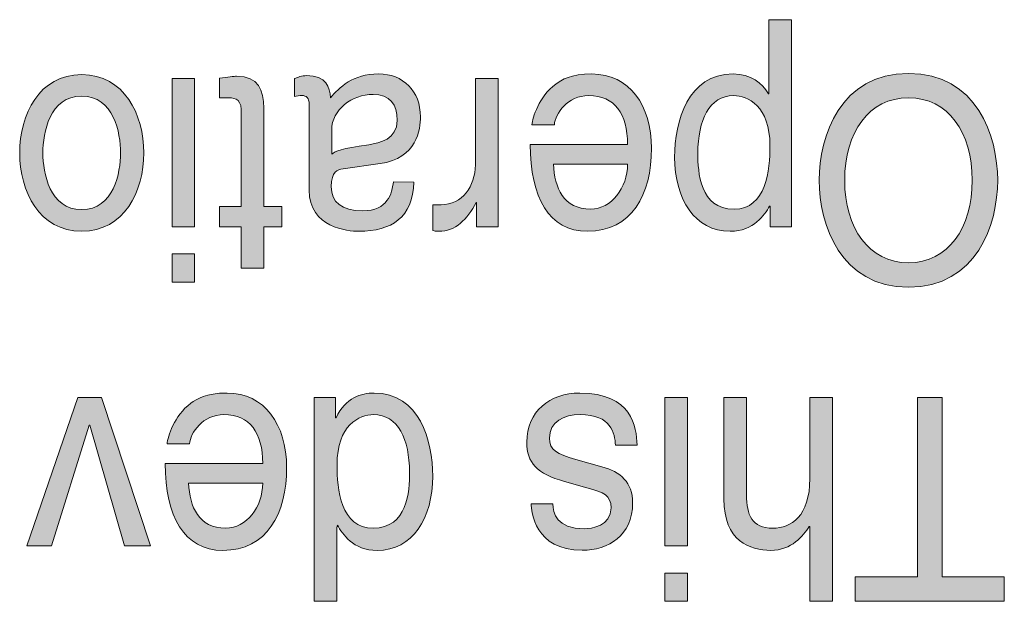
# Model space of a CAD drawing. Extents: x 205 to 831, y -1110 to -480.
# Drawn here: x 369 to 378, y -544 to -539 of the extents above; entities that cross this region are included whole.
import ezdxf

# ---------------------------------------------------------------- set-up
doc = ezdxf.new("R2010")
doc.units = 0
doc.header["$LTSCALE"] = 0.5
doc.layers.add('Titol', color=7, linetype='CONTINUOUS', lineweight=18)

msp = doc.modelspace()

# ---------------------------------------------------------------- hatches: boundary and pattern name
at = {"layer": 'Titol'}
h = msp.add_hatch(color=256, dxfattribs=at)
edge = h.paths.add_edge_path()
edge.add_spline(control_points=[(376.2209, -539.932), (376.2209, -540.1539), (376.1878, -540.5122), (375.8929, -540.5122), (375.578, -540.5122), (375.5615, -540.1753), (375.5615, -540.0002), (375.5615, -539.6998), (375.6662, -539.4732), (375.8888, -539.4732), (376.0183, -539.4732), (376.2209, -539.5689), (376.2209, -539.932), (376.2209, -539.932), (376.2209, -539.932), (376.2209, -539.932)], knot_values=[0, 0, 0, 0, 1, 1, 1, 2, 2, 2, 3, 3, 3, 4, 4, 4, 5, 5, 5, 5], degree=3, periodic=0)
edge = h.paths.add_edge_path()
edge.add_spline(control_points=[(376.4179, -538.7786), (376.4179, -538.7786), (376.2112, -538.7786), (376.2112, -538.7786), (376.2112, -538.7786), (376.2112, -539.4573), (376.2112, -539.4573), (376.2112, -539.4573), (376.2064, -539.4573), (376.2064, -539.4573), (376.2064, -539.4573), (376.2064, -539.4573), (376.2064, -539.4573), (376.1533, -539.3608), (376.0466, -539.2754), (375.8839, -539.2754), (375.4705, -539.2754), (375.3493, -539.7101), (375.3493, -540.0367), (375.3493, -540.4205), (375.5332, -540.7148), (375.8564, -540.7148), (376.0769, -540.7148), (376.1692, -540.5632), (376.2181, -540.486), (376.2181, -540.486), (376.2181, -540.486), (376.2181, -540.486), (376.2181, -540.486), (376.223, -540.486), (376.223, -540.486), (376.223, -540.486), (376.223, -540.6741), (376.223, -540.6741), (376.223, -540.6741), (376.4179, -540.6741), (376.4179, -540.6741), (376.4179, -540.6741), (376.4179, -538.7786), (376.4179, -538.7786)], knot_values=[0, 0, 0, 0, 1, 1, 1, 2, 2, 2, 3, 3, 3, 4, 4, 4, 5, 5, 5, 6, 6, 6, 7, 7, 7, 8, 8, 8, 9, 9, 9, 10, 10, 10, 11, 11, 11, 12, 12, 12, 13, 13, 13, 13], degree=3, periodic=1)
h = msp.add_hatch(color=256, dxfattribs=at)
edge = h.paths.add_edge_path()
edge.add_spline(control_points=[(370.2802, -539.9975), (370.2802, -540.1794), (370.2188, -540.517), (369.9246, -540.517), (369.6304, -540.517), (369.5698, -540.1794), (369.5698, -539.9975), (369.5698, -539.8156), (369.6304, -539.4779), (369.9246, -539.4779), (370.2188, -539.4779), (370.2802, -539.8156), (370.2802, -539.9975), (370.2802, -539.9975), (370.2802, -539.9975), (370.2802, -539.9975)], knot_values=[0, 0, 0, 0, 1, 1, 1, 2, 2, 2, 3, 3, 3, 4, 4, 4, 5, 5, 5, 5], degree=3, periodic=0)
edge = h.paths.add_edge_path()
edge.add_spline(control_points=[(370.4924, -539.9975), (370.4924, -539.6468), (370.3146, -539.2809), (369.9246, -539.2809), (369.5346, -539.2809), (369.3575, -539.6468), (369.3575, -539.9975), (369.3575, -540.3482), (369.5346, -540.7148), (369.9246, -540.7148), (370.3146, -540.7148), (370.4924, -540.3482), (370.4924, -539.9975), (370.4924, -539.9975), (370.4924, -539.9975), (370.4924, -539.9975)], knot_values=[0, 0, 0, 0, 1, 1, 1, 2, 2, 2, 3, 3, 3, 4, 4, 4, 5, 5, 5, 5], degree=3, periodic=0)
h = msp.add_hatch(color=256, dxfattribs=at)
edge = h.paths.add_edge_path()
edge.add_spline(control_points=[(372.2122, -539.7873), (372.2122, -539.6013), (372.3989, -539.4628), (372.5898, -539.4628), (372.7434, -539.4628), (372.8116, -539.5517), (372.8116, -539.7005), (372.8116, -539.8734), (372.6504, -539.9072), (372.5505, -539.923), (372.2962, -539.9596), (372.2452, -539.9803), (372.2122, -540.0092), (372.2122, -540.0092), (372.2122, -540.0092), (372.2122, -540.0092), (372.2122, -540.0092), (372.2122, -539.7873), (372.2122, -539.7873)], knot_values=[0, 0, 0, 0, 1, 1, 1, 2, 2, 2, 3, 3, 3, 4, 4, 4, 5, 5, 5, 6, 6, 6, 6], degree=3, periodic=0)
edge = h.paths.add_edge_path()
edge.add_spline(control_points=[(372.7758, -540.2634), (372.7613, -540.3675), (372.7289, -540.5273), (372.4954, -540.5273), (372.3011, -540.5273), (372.208, -540.4488), (372.208, -540.3048), (372.208, -540.169), (372.2666, -540.1484), (372.3155, -540.1429), (372.3155, -540.1429), (372.3155, -540.1429), (372.3155, -540.1429), (372.3155, -540.1429), (372.6538, -540.0953), (372.6538, -540.0953), (372.6538, -540.0953), (372.6538, -540.0953), (372.6538, -540.0953), (372.9935, -540.0485), (373.0238, -539.7818), (373.0238, -539.6668), (373.0238, -539.4318), (372.8646, -539.2747), (372.6414, -539.2747), (372.4037, -539.2747), (372.2804, -539.3987), (372.2004, -539.4938), (372.1936, -539.3946), (372.1653, -539.2906), (371.982, -539.2906), (371.9352, -539.2906), (371.9048, -539.3064), (371.8704, -539.3167), (371.8704, -539.3167), (371.8704, -539.3167), (371.8704, -539.3167), (371.8704, -539.3167), (371.8704, -539.4828), (371.8704, -539.4828), (371.8704, -539.4828), (371.8704, -539.4828), (371.8704, -539.4828), (371.8931, -539.4773), (371.9193, -539.4724), (371.9379, -539.4724), (371.98, -539.4724), (372.0055, -539.4959), (372.0055, -539.5531), (372.0055, -539.5531), (372.0055, -539.5531), (372.0055, -539.5531), (372.0055, -539.5531), (372.0055, -540.3372), (372.0055, -540.3372), (372.0055, -540.3372), (372.0055, -540.3372), (372.0055, -540.3372), (372.0055, -540.6837), (372.3617, -540.7148), (372.4602, -540.7148), (372.7613, -540.7148), (372.9543, -540.5887), (372.9632, -540.2641), (372.9632, -540.2641), (372.9632, -540.2641), (372.9632, -540.2641), (372.9632, -540.2641), (372.7758, -540.2634), (372.7758, -540.2634)], knot_values=[0, 0, 0, 0, 1, 1, 1, 2, 2, 2, 3, 3, 3, 4, 4, 4, 5, 5, 5, 6, 6, 6, 7, 7, 7, 8, 8, 8, 9, 9, 9, 10, 10, 10, 11, 11, 11, 12, 12, 12, 13, 13, 13, 14, 14, 14, 15, 15, 15, 16, 16, 16, 17, 17, 17, 18, 18, 18, 19, 19, 19, 20, 20, 20, 21, 21, 21, 22, 22, 22, 23, 23, 23, 23], degree=3, periodic=0)
h = msp.add_hatch(color=256, dxfattribs=at)
edge = h.paths.add_edge_path()
edge.add_spline(control_points=[(374.9186, -540.1015), (374.9186, -540.3144), (374.7698, -540.5122), (374.5803, -540.5122), (374.3309, -540.5122), (374.2517, -540.3144), (374.24, -540.1015), (374.24, -540.1015), (374.24, -540.1015), (374.24, -540.1015), (374.24, -540.1015), (374.9186, -540.1015), (374.9186, -540.1015)], knot_values=[0, 0, 0, 0, 1, 1, 1, 2, 2, 2, 3, 3, 3, 4, 4, 4, 4], degree=3, periodic=0)
edge = h.paths.add_edge_path()
edge.add_spline(control_points=[(374.2489, -539.7405), (374.2558, -539.6385), (374.3702, -539.4732), (374.5638, -539.4732), (374.8001, -539.4732), (374.9186, -539.6364), (374.9186, -539.9196), (374.9186, -539.9196), (374.9186, -539.9196), (374.9186, -539.9196), (374.9186, -539.9196), (374.0271, -539.9196), (374.0271, -539.9196), (374.0271, -539.9196), (374.0271, -539.9196), (374.0271, -539.9196), (374.0271, -540.404), (374.2, -540.7148), (374.5521, -540.7148), (374.9558, -540.7148), (375.1371, -540.3806), (375.1371, -539.9554), (375.1371, -539.5634), (374.9352, -539.2754), (374.592, -539.2754), (374.3963, -539.2754), (374.3171, -539.3271), (374.2613, -539.3691), (374.1063, -539.4835), (374.0498, -539.6757), (374.0429, -539.7405), (374.0429, -539.7405), (374.0429, -539.7405), (374.0429, -539.7405), (374.0429, -539.7405), (374.2489, -539.7405), (374.2489, -539.7405)], knot_values=[0, 0, 0, 0, 1, 1, 1, 2, 2, 2, 3, 3, 3, 4, 4, 4, 5, 5, 5, 6, 6, 6, 7, 7, 7, 8, 8, 8, 9, 9, 9, 10, 10, 10, 11, 11, 11, 12, 12, 12, 12], degree=3, periodic=0)
h = msp.add_hatch(color=256, dxfattribs=at)
edge = h.paths.add_edge_path()
edge.add_spline(control_points=[(376.9051, -540.2483), (376.9051, -539.8114), (377.1249, -539.4931), (377.4887, -539.4931), (377.8525, -539.4931), (378.0716, -539.8114), (378.0716, -540.2483), (378.0716, -540.6851), (377.8525, -541.0034), (377.4887, -541.0034), (377.1249, -541.0034), (376.9051, -540.6851), (376.9051, -540.2483), (376.9051, -540.2483), (376.9051, -540.2483), (376.9051, -540.2483)], knot_values=[0, 0, 0, 0, 1, 1, 1, 2, 2, 2, 3, 3, 3, 4, 4, 4, 5, 5, 5, 5], degree=3, periodic=0)
edge = h.paths.add_edge_path()
edge.add_spline(control_points=[(376.6722, -540.2483), (376.6722, -540.6493), (376.863, -541.2267), (377.4887, -541.2267), (378.1136, -541.2267), (378.3045, -540.6493), (378.3045, -540.2483), (378.3045, -539.8473), (378.1136, -539.2699), (377.4887, -539.2699), (376.863, -539.2699), (376.6722, -539.8473), (376.6722, -540.2483), (376.6722, -540.2483), (376.6722, -540.2483), (376.6722, -540.2483)], knot_values=[0, 0, 0, 0, 1, 1, 1, 2, 2, 2, 3, 3, 3, 4, 4, 4, 5, 5, 5, 5], degree=3, periodic=0)
h = msp.add_hatch(color=256, dxfattribs=at)
h.paths.add_polyline_path([(370.7514, -540.9228), (370.7514, -541.1812), (370.9582, -541.1812), (370.9582, -540.9228)])
h.paths.add_polyline_path([(370.7514, -540.6741), (370.9582, -540.6741), (370.9582, -539.316), (370.7514, -539.316)])
h = msp.add_hatch(color=256, dxfattribs=at)
edge = h.paths.add_edge_path()
edge.add_spline(control_points=[(371.3833, -540.4867), (371.3833, -540.4867), (371.3833, -539.5999), (371.3833, -539.5999), (371.3833, -539.5999), (371.3833, -539.5999), (371.3833, -539.5999), (371.3833, -539.4931), (371.3013, -539.4931), (371.2593, -539.4931), (371.2593, -539.4931), (371.2593, -539.4931), (371.2593, -539.4931), (371.2593, -539.4931), (371.1869, -539.4931), (371.1869, -539.4931), (371.1869, -539.4931), (371.1869, -539.314), (371.1869, -539.314), (371.1869, -539.314), (371.1869, -539.314), (371.1869, -539.314), (371.2613, -539.3057), (371.3199, -539.2961), (371.3412, -539.2961), (371.5452, -539.2961), (371.59, -539.4228), (371.59, -539.5868), (371.59, -539.5868), (371.59, -539.5868), (371.59, -539.5868), (371.59, -539.5868), (371.59, -540.4867), (371.59, -540.4867), (371.59, -540.4867), (371.756, -540.4867), (371.756, -540.4867), (371.756, -540.4867), (371.756, -540.6741), (371.756, -540.6741), (371.756, -540.6741), (371.59, -540.6741), (371.59, -540.6741), (371.59, -540.6741), (371.59, -541.0531), (371.59, -541.0531), (371.59, -541.0531), (371.3833, -541.0531), (371.3833, -541.0531), (371.3833, -541.0531), (371.3833, -540.6741), (371.3833, -540.6741), (371.3833, -540.6741), (371.1869, -540.6741), (371.1869, -540.6741), (371.1869, -540.6741), (371.1869, -540.4867), (371.1869, -540.4867), (371.1869, -540.4867), (371.3833, -540.4867), (371.3833, -540.4867)], knot_values=[0, 0, 0, 0, 1, 1, 1, 2, 2, 2, 3, 3, 3, 4, 4, 4, 5, 5, 5, 6, 6, 6, 7, 7, 7, 8, 8, 8, 9, 9, 9, 10, 10, 10, 11, 11, 11, 12, 12, 12, 13, 13, 13, 14, 14, 14, 15, 15, 15, 16, 16, 16, 17, 17, 17, 18, 18, 18, 19, 19, 19, 20, 20, 20, 20], degree=3, periodic=1)
h = msp.add_hatch(color=256, dxfattribs=at)
edge = h.paths.add_edge_path()
edge.add_spline(control_points=[(373.5261, -539.316), (373.5261, -539.316), (373.7335, -539.316), (373.7335, -539.316), (373.7335, -539.316), (373.7335, -540.6741), (373.7335, -540.6741), (373.7335, -540.6741), (373.5378, -540.6741), (373.5378, -540.6741), (373.5378, -540.6741), (373.5378, -540.4502), (373.5378, -540.4502), (373.5378, -540.4502), (373.5337, -540.4502), (373.5337, -540.4502), (373.5337, -540.4502), (373.5337, -540.4502), (373.5337, -540.4502), (373.4517, -540.6086), (373.3442, -540.7148), (373.1906, -540.7148), (373.1644, -540.7148), (373.1527, -540.712), (373.1361, -540.7072), (373.1361, -540.7072), (373.1361, -540.7072), (373.1361, -540.7072), (373.1361, -540.7072), (373.1361, -540.4715), (373.1361, -540.4715), (373.1361, -540.4715), (373.2133, -540.4715), (373.2133, -540.4715), (373.2133, -540.4715), (373.2133, -540.4715), (373.2133, -540.4715), (373.4048, -540.4715), (373.5261, -540.3048), (373.5261, -540.107), (373.5261, -540.107), (373.5261, -540.107), (373.5261, -540.107), (373.5261, -540.107), (373.5261, -539.316), (373.5261, -539.316)], knot_values=[0, 0, 0, 0, 1, 1, 1, 2, 2, 2, 3, 3, 3, 4, 4, 4, 5, 5, 5, 6, 6, 6, 7, 7, 7, 8, 8, 8, 9, 9, 9, 10, 10, 10, 11, 11, 11, 12, 12, 12, 13, 13, 13, 14, 14, 14, 15, 15, 15, 15], degree=3, periodic=1)
for points in [[(369.6476, -543.5938), (369.423, -543.5938), (369.8881, -542.2361), (370.1072, -542.2361), (370.553, -543.5938), (370.3153, -543.5938), (369.9977, -542.4883), (369.9928, -542.4883)], [(378.3651, -544.1011), (377.0022, -544.1011), (377.0022, -543.8777), (377.57, -543.8777), (377.57, -542.2354), (377.7974, -542.2354), (377.7974, -543.8777), (378.3651, -543.8777)]]:
    msp.add_hatch(color=256, dxfattribs=at).paths.add_polyline_path(points)
h = msp.add_hatch(color=256, dxfattribs=at)
edge = h.paths.add_edge_path()
edge.add_spline(control_points=[(371.581, -543.0211), (371.581, -543.2347), (371.4322, -543.4319), (371.2434, -543.4319), (370.9933, -543.4319), (370.9134, -543.2347), (370.9017, -543.0211), (370.9017, -543.0211), (370.9017, -543.0211), (370.9017, -543.0211), (370.9017, -543.0211), (371.581, -543.0211), (371.581, -543.0211)], knot_values=[0, 0, 0, 0, 1, 1, 1, 2, 2, 2, 3, 3, 3, 4, 4, 4, 4], degree=3, periodic=0)
edge = h.paths.add_edge_path()
edge.add_spline(control_points=[(370.9113, -542.6599), (370.9182, -542.5586), (371.0326, -542.3925), (371.2262, -542.3925), (371.4625, -542.3925), (371.581, -542.5558), (371.581, -542.839), (371.581, -542.839), (371.581, -542.839), (371.581, -542.839), (371.581, -542.839), (370.6894, -542.839), (370.6894, -542.839), (370.6894, -542.839), (370.6894, -542.839), (370.6894, -542.839), (370.6894, -543.3242), (370.8624, -543.6352), (371.2152, -543.6352), (371.6189, -543.6352), (371.7994, -543.3001), (371.7994, -542.8755), (371.7994, -542.4835), (371.5976, -542.1955), (371.2544, -542.1955), (371.0587, -542.1955), (370.9795, -542.2471), (370.923, -542.2885), (370.7687, -542.4028), (370.7122, -542.5951), (370.7053, -542.6599), (370.7053, -542.6599), (370.7053, -542.6599), (370.7053, -542.6599), (370.7053, -542.6599), (370.9113, -542.6599), (370.9113, -542.6599)], knot_values=[0, 0, 0, 0, 1, 1, 1, 2, 2, 2, 3, 3, 3, 4, 4, 4, 5, 5, 5, 6, 6, 6, 7, 7, 7, 8, 8, 8, 9, 9, 9, 10, 10, 10, 11, 11, 11, 12, 12, 12, 12], degree=3, periodic=0)
h = msp.add_hatch(color=256, dxfattribs=at)
edge = h.paths.add_edge_path()
edge.add_spline(control_points=[(372.9239, -542.9196), (372.9239, -543.0948), (372.9074, -543.4319), (372.5904, -543.4319), (372.2942, -543.4319), (372.2611, -543.0741), (372.2611, -542.8521), (372.2611, -542.489), (372.4643, -542.3925), (372.5946, -542.3925), (372.8185, -542.3925), (372.9239, -542.6199), (372.9239, -542.9196), (372.9239, -542.9196), (372.9239, -542.9196), (372.9239, -542.9196)], knot_values=[0, 0, 0, 0, 1, 1, 1, 2, 2, 2, 3, 3, 3, 4, 4, 4, 5, 5, 5, 5], degree=3, periodic=0)
edge = h.paths.add_edge_path()
edge.add_spline(control_points=[(372.0523, -544.1011), (372.0523, -544.1011), (372.259, -544.1011), (372.259, -544.1011), (372.259, -544.1011), (372.259, -543.4242), (372.259, -543.4242), (372.259, -543.4242), (372.2638, -543.4055), (372.2638, -543.4055), (372.2638, -543.4055), (372.2638, -543.4055), (372.2638, -543.4055), (372.3128, -543.4836), (372.4058, -543.6352), (372.6277, -543.6352), (372.9515, -543.6352), (373.1361, -543.3408), (373.1361, -542.9563), (373.1361, -542.6302), (373.0149, -542.1955), (372.5994, -542.1955), (372.4809, -542.1955), (372.341, -542.2368), (372.2521, -542.4207), (372.2521, -542.4207), (372.2521, -542.4207), (372.2521, -542.4207), (372.2521, -542.4207), (372.2473, -542.4207), (372.2473, -542.4207), (372.2473, -542.4207), (372.2473, -542.2354), (372.2473, -542.2354), (372.2473, -542.2354), (372.0523, -542.2354), (372.0523, -542.2354), (372.0523, -542.2354), (372.0523, -544.1011), (372.0523, -544.1011)], knot_values=[0, 0, 0, 0, 1, 1, 1, 2, 2, 2, 3, 3, 3, 4, 4, 4, 5, 5, 5, 6, 6, 6, 7, 7, 7, 8, 8, 8, 9, 9, 9, 10, 10, 10, 11, 11, 11, 12, 12, 12, 13, 13, 13, 13], degree=3, periodic=1)
h = msp.add_hatch(color=256, dxfattribs=at)
edge = h.paths.add_edge_path()
edge.add_spline(control_points=[(374.2351, -543.2078), (374.2372, -543.2939), (374.2655, -543.4374), (374.5245, -543.4374), (374.5879, -543.4374), (374.767, -543.4138), (374.767, -543.2443), (374.767, -543.1327), (374.7043, -543.1065), (374.5459, -543.0617), (374.5459, -543.0617), (374.5459, -543.0617), (374.5459, -543.0617), (374.5459, -543.0617), (374.3419, -543.0045), (374.3419, -543.0045), (374.3419, -543.0045), (374.3419, -543.0045), (374.3419, -543.0045), (374.087, -542.9343), (373.9967, -542.83), (373.9967, -542.6454), (373.9967, -542.3643), (374.2062, -542.1955), (374.4811, -542.1955), (374.9634, -542.1955), (374.9986, -542.5069), (375.0054, -542.6709), (375.0054, -542.6709), (375.0054, -542.6709), (375.0054, -542.6709), (375.0054, -542.6709), (374.8077, -542.6709), (374.8077, -542.6709), (374.8077, -542.6709), (374.8077, -542.6709), (374.8077, -542.6709), (374.8008, -542.5641), (374.7726, -542.3925), (374.4839, -542.3925), (374.3371, -542.3925), (374.2041, -542.4573), (374.2041, -542.6082), (374.2041, -542.7177), (374.2716, -542.7542), (374.4453, -542.8039), (374.4453, -542.8039), (374.4453, -542.8039), (374.4453, -542.8039), (374.4453, -542.8039), (374.683, -542.8693), (374.683, -542.8693), (374.683, -542.8693), (374.683, -542.8693), (374.683, -542.8693), (374.8532, -542.9162), (374.9648, -543.0128), (374.9648, -543.2002), (374.9648, -543.4994), (374.7436, -543.6345), (374.5032, -543.6345), (374.0677, -543.6345), (374.0374, -543.276), (374.0374, -543.2078), (374.0374, -543.2078), (374.0374, -543.2078), (374.0374, -543.2078), (374.0374, -543.2078), (374.2351, -543.2078), (374.2351, -543.2078)], knot_values=[0, 0, 0, 0, 1, 1, 1, 2, 2, 2, 3, 3, 3, 4, 4, 4, 5, 5, 5, 6, 6, 6, 7, 7, 7, 8, 8, 8, 9, 9, 9, 10, 10, 10, 11, 11, 11, 12, 12, 12, 13, 13, 13, 14, 14, 14, 15, 15, 15, 16, 16, 16, 17, 17, 17, 18, 18, 18, 19, 19, 19, 20, 20, 20, 21, 21, 21, 22, 22, 22, 23, 23, 23, 23], degree=3, periodic=0)
h = msp.add_hatch(color=256, dxfattribs=at)
h.paths.add_polyline_path([(375.259, -543.8425), (375.259, -544.1011), (375.4657, -544.1011), (375.4657, -543.8425)])
h.paths.add_polyline_path([(375.259, -543.5938), (375.4657, -543.5938), (375.4657, -542.2354), (375.259, -542.2354)])
h = msp.add_hatch(color=256, dxfattribs=at)
edge = h.paths.add_edge_path()
edge.add_spline(control_points=[(375.7999, -542.2354), (375.7999, -542.2354), (376.0073, -542.2354), (376.0073, -542.2354), (376.0073, -542.2354), (376.0073, -543.1265), (376.0073, -543.1265), (376.0073, -543.1265), (376.0073, -543.1265), (376.0073, -543.1265), (376.0073, -543.3118), (376.0534, -543.4319), (376.2478, -543.4319), (376.4145, -543.4319), (376.5861, -543.3222), (376.5861, -542.9784), (376.5861, -542.9784), (376.5861, -542.9784), (376.5861, -542.9784), (376.5861, -542.9784), (376.5861, -542.2354), (376.5861, -542.2354), (376.5861, -542.2354), (376.7928, -542.2354), (376.7928, -542.2354), (376.7928, -542.2354), (376.7928, -544.1011), (376.7928, -544.1011), (376.7928, -544.1011), (376.5861, -544.1011), (376.5861, -544.1011), (376.5861, -544.1011), (376.5861, -543.4159), (376.5861, -543.4159), (376.5861, -543.4159), (376.5812, -543.4159), (376.5812, -543.4159), (376.5812, -543.4159), (376.5812, -543.4159), (376.5812, -543.4159), (376.5233, -543.5015), (376.4214, -543.6352), (376.2271, -543.6352), (376.0396, -543.6352), (375.7999, -543.5497), (375.7999, -543.1637), (375.7999, -543.1637), (375.7999, -543.1637), (375.7999, -543.1637), (375.7999, -543.1637), (375.7999, -542.2354), (375.7999, -542.2354)], knot_values=[0, 0, 0, 0, 1, 1, 1, 2, 2, 2, 3, 3, 3, 4, 4, 4, 5, 5, 5, 6, 6, 6, 7, 7, 7, 8, 8, 8, 9, 9, 9, 10, 10, 10, 11, 11, 11, 12, 12, 12, 13, 13, 13, 14, 14, 14, 15, 15, 15, 16, 16, 16, 17, 17, 17, 17], degree=3, periodic=1)

# ---------------------------------------------------------------- linework, layer by layer
at = {"layer": 'Titol', "lineweight": 9}
for p, q in [((370.9582, -539.316), (370.7514, -539.316)), ((370.7514, -539.316), (370.7514, -540.6741)), ((370.9582, -540.6741), (370.9582, -539.316)), ((370.7514, -540.6741), (370.9582, -540.6741)), ((370.7514, -540.9228), (370.7514, -541.1812)), ((370.9582, -540.9228), (370.7514, -540.9228)), ((370.9582, -541.1812), (370.9582, -540.9228)), ((370.7514, -541.1812), (370.9582, -541.1812)), ((369.423, -543.5938), (369.8881, -542.2361)), ((369.8881, -542.2361), (370.1072, -542.2361)), ((370.1072, -542.2361), (370.553, -543.5938)), ((375.4657, -542.2354), (375.259, -542.2354)), ((375.259, -542.2354), (375.259, -543.5938)), ((375.4657, -543.5938), (375.4657, -542.2354)), ((377.57, -543.8777), (377.57, -542.2354)), ((377.57, -542.2354), (377.7974, -542.2354)), ((377.7974, -542.2354), (377.7974, -543.8777)), ((369.9928, -542.4883), (369.6476, -543.5938)), ((369.9977, -542.4883), (369.9928, -542.4883)), ((370.3153, -543.5938), (369.9977, -542.4883)), ((369.6476, -543.5938), (369.423, -543.5938)), ((370.553, -543.5938), (370.3153, -543.5938)), ((375.259, -543.5938), (375.4657, -543.5938)), ((375.259, -543.8425), (375.259, -544.1011)), ((375.4657, -543.8425), (375.259, -543.8425)), ((375.4657, -544.1011), (375.4657, -543.8425)), ((377.0022, -544.1011), (377.0022, -543.8777)), ((377.0022, -543.8777), (377.57, -543.8777)), ((377.7974, -543.8777), (378.3651, -543.8777)), ((378.3651, -543.8777), (378.3651, -544.1011)), ((375.259, -544.1011), (375.4657, -544.1011)), ((378.3651, -544.1011), (377.0022, -544.1011))]:
    msp.add_line(p, q, dxfattribs=at)
for points in [[(376.4179, -538.7786), (376.4179, -538.7786), (376.2112, -538.7786), (376.2112, -538.7786)], [(376.2112, -538.7786), (376.2112, -538.7786), (376.2112, -539.4573), (376.2112, -539.4573)], [(376.4179, -540.6741), (376.4179, -540.6741), (376.4179, -538.7786), (376.4179, -538.7786)], [(369.9246, -539.2809), (369.5346, -539.2809), (369.3575, -539.6468), (369.3575, -539.9975)], [(370.4924, -539.9975), (370.4924, -539.6468), (370.3146, -539.2809), (369.9246, -539.2809)], [(372.6414, -539.2747), (372.4037, -539.2747), (372.2804, -539.3987), (372.2004, -539.4938)], [(373.0238, -539.6668), (373.0238, -539.4318), (372.8646, -539.2747), (372.6414, -539.2747)], [(374.592, -539.2754), (374.3963, -539.2754), (374.3171, -539.3271), (374.2613, -539.3691)], [(375.1371, -539.9554), (375.1371, -539.5634), (374.9352, -539.2754), (374.592, -539.2754)], [(375.8839, -539.2754), (375.4705, -539.2754), (375.3493, -539.7101), (375.3493, -540.0367)], [(376.2064, -539.4573), (376.1533, -539.3608), (376.0466, -539.2754), (375.8839, -539.2754)], [(377.4887, -539.2699), (376.863, -539.2699), (376.6722, -539.8473), (376.6722, -540.2483)], [(378.3045, -540.2483), (378.3045, -539.8473), (378.1136, -539.2699), (377.4887, -539.2699)], [(371.1869, -539.314), (371.2613, -539.3057), (371.3199, -539.2961), (371.3412, -539.2961)], [(371.1869, -539.4931), (371.1869, -539.4931), (371.1869, -539.314), (371.1869, -539.314)], [(371.1869, -539.314), (371.1869, -539.314), (371.1869, -539.314), (371.1869, -539.314)], [(371.3412, -539.2961), (371.5452, -539.2961), (371.59, -539.4228), (371.59, -539.5868)], [(371.982, -539.2906), (371.9352, -539.2906), (371.9048, -539.3064), (371.8704, -539.3167)], [(371.8704, -539.3167), (371.8704, -539.3167), (371.8704, -539.3167), (371.8704, -539.3167)], [(371.8704, -539.3167), (371.8704, -539.3167), (371.8704, -539.4828), (371.8704, -539.4828)], [(372.2004, -539.4938), (372.1936, -539.3946), (372.1653, -539.2906), (371.982, -539.2906)], [(373.5261, -539.316), (373.5261, -539.316), (373.7335, -539.316), (373.7335, -539.316)], [(373.5261, -540.107), (373.5261, -540.107), (373.5261, -539.316), (373.5261, -539.316)], [(373.7335, -539.316), (373.7335, -539.316), (373.7335, -540.6741), (373.7335, -540.6741)], [(374.2613, -539.3691), (374.1063, -539.4835), (374.0498, -539.6757), (374.0429, -539.7405)], [(376.2112, -539.4573), (376.2112, -539.4573), (376.2064, -539.4573), (376.2064, -539.4573)], [(376.2064, -539.4573), (376.2064, -539.4573), (376.2064, -539.4573), (376.2064, -539.4573)], [(369.5698, -539.9975), (369.5698, -539.8156), (369.6304, -539.4779), (369.9246, -539.4779)], [(369.9246, -539.4779), (370.2188, -539.4779), (370.2802, -539.8156), (370.2802, -539.9975)], [(371.2593, -539.4931), (371.2593, -539.4931), (371.1869, -539.4931), (371.1869, -539.4931)], [(371.3833, -539.5999), (371.3833, -539.4931), (371.3013, -539.4931), (371.2593, -539.4931)], [(371.2593, -539.4931), (371.2593, -539.4931), (371.2593, -539.4931), (371.2593, -539.4931)], [(371.8704, -539.4828), (371.8931, -539.4773), (371.9193, -539.4724), (371.9379, -539.4724)], [(371.8704, -539.4828), (371.8704, -539.4828), (371.8704, -539.4828), (371.8704, -539.4828)], [(371.9379, -539.4724), (371.98, -539.4724), (372.0055, -539.4959), (372.0055, -539.5531)], [(372.2122, -539.7873), (372.2122, -539.6013), (372.3989, -539.4628), (372.5898, -539.4628)], [(372.5898, -539.4628), (372.7434, -539.4628), (372.8116, -539.5517), (372.8116, -539.7005)], [(374.2489, -539.7405), (374.2558, -539.6385), (374.3702, -539.4732), (374.5638, -539.4732)], [(374.5638, -539.4732), (374.8001, -539.4732), (374.9186, -539.6364), (374.9186, -539.9196)], [(375.5615, -540.0002), (375.5615, -539.6998), (375.6662, -539.4732), (375.8888, -539.4732)], [(375.8888, -539.4732), (376.0183, -539.4732), (376.2209, -539.5689), (376.2209, -539.932)], [(376.9051, -540.2483), (376.9051, -539.8114), (377.1249, -539.4931), (377.4887, -539.4931)], [(377.4887, -539.4931), (377.8525, -539.4931), (378.0716, -539.8114), (378.0716, -540.2483)], [(371.3833, -540.4867), (371.3833, -540.4867), (371.3833, -539.5999), (371.3833, -539.5999)], [(371.3833, -539.5999), (371.3833, -539.5999), (371.3833, -539.5999), (371.3833, -539.5999)], [(371.59, -539.5868), (371.59, -539.5868), (371.59, -539.5868), (371.59, -539.5868)], [(371.59, -539.5868), (371.59, -539.5868), (371.59, -540.4867), (371.59, -540.4867)], [(372.0055, -539.5531), (372.0055, -539.5531), (372.0055, -539.5531), (372.0055, -539.5531)], [(372.0055, -539.5531), (372.0055, -539.5531), (372.0055, -540.3372), (372.0055, -540.3372)], [(372.8116, -539.7005), (372.8116, -539.8734), (372.6504, -539.9072), (372.5505, -539.923)], [(372.6538, -540.0953), (372.9935, -540.0485), (373.0238, -539.7818), (373.0238, -539.6668)], [(372.2122, -540.0092), (372.2122, -540.0092), (372.2122, -539.7873), (372.2122, -539.7873)], [(374.0429, -539.7405), (374.0429, -539.7405), (374.0429, -539.7405), (374.0429, -539.7405)], [(374.0429, -539.7405), (374.0429, -539.7405), (374.2489, -539.7405), (374.2489, -539.7405)], [(369.3575, -539.9975), (369.3575, -540.3482), (369.5346, -540.7148), (369.9246, -540.7148)], [(369.9246, -540.517), (369.6304, -540.517), (369.5698, -540.1794), (369.5698, -539.9975)], [(369.9246, -540.7148), (370.3146, -540.7148), (370.4924, -540.3482), (370.4924, -539.9975)], [(370.2802, -539.9975), (370.2802, -540.1794), (370.2188, -540.517), (369.9246, -540.517)], [(370.2802, -539.9975), (370.2802, -539.9975), (370.2802, -539.9975), (370.2802, -539.9975)], [(370.4924, -539.9975), (370.4924, -539.9975), (370.4924, -539.9975), (370.4924, -539.9975)], [(372.5505, -539.923), (372.2962, -539.9596), (372.2452, -539.9803), (372.2122, -540.0092)], [(374.9186, -539.9196), (374.9186, -539.9196), (374.0271, -539.9196), (374.0271, -539.9196)], [(374.0271, -539.9196), (374.0271, -539.9196), (374.0271, -539.9196), (374.0271, -539.9196)], [(374.0271, -539.9196), (374.0271, -540.404), (374.2, -540.7148), (374.5521, -540.7148)], [(374.5521, -540.7148), (374.9558, -540.7148), (375.1371, -540.3806), (375.1371, -539.9554)], [(374.9186, -539.9196), (374.9186, -539.9196), (374.9186, -539.9196), (374.9186, -539.9196)], [(375.8929, -540.5122), (375.578, -540.5122), (375.5615, -540.1753), (375.5615, -540.0002)], [(376.2209, -539.932), (376.2209, -540.1539), (376.1878, -540.5122), (375.8929, -540.5122)], [(376.2209, -539.932), (376.2209, -539.932), (376.2209, -539.932), (376.2209, -539.932)], [(372.2122, -540.0092), (372.2122, -540.0092), (372.2122, -540.0092), (372.2122, -540.0092)], [(375.3493, -540.0367), (375.3493, -540.4205), (375.5332, -540.7148), (375.8564, -540.7148)], [(372.208, -540.3048), (372.208, -540.169), (372.2666, -540.1484), (372.3155, -540.1429)], [(372.3155, -540.1429), (372.3155, -540.1429), (372.6538, -540.0953), (372.6538, -540.0953)], [(372.3155, -540.1429), (372.3155, -540.1429), (372.3155, -540.1429), (372.3155, -540.1429)], [(372.6538, -540.0953), (372.6538, -540.0953), (372.6538, -540.0953), (372.6538, -540.0953)], [(373.2133, -540.4715), (373.4048, -540.4715), (373.5261, -540.3048), (373.5261, -540.107)], [(373.5261, -540.107), (373.5261, -540.107), (373.5261, -540.107), (373.5261, -540.107)], [(374.5803, -540.5122), (374.3309, -540.5122), (374.2517, -540.3144), (374.24, -540.1015)], [(374.24, -540.1015), (374.24, -540.1015), (374.24, -540.1015), (374.24, -540.1015)], [(374.24, -540.1015), (374.24, -540.1015), (374.9186, -540.1015), (374.9186, -540.1015)], [(374.9186, -540.1015), (374.9186, -540.3144), (374.7698, -540.5122), (374.5803, -540.5122)], [(372.4602, -540.7148), (372.7613, -540.7148), (372.9543, -540.5887), (372.9632, -540.2641)], [(372.7758, -540.2634), (372.7613, -540.3675), (372.7289, -540.5273), (372.4954, -540.5273)], [(372.9632, -540.2641), (372.9632, -540.2641), (372.7758, -540.2634), (372.7758, -540.2634)], [(372.9632, -540.2641), (372.9632, -540.2641), (372.9632, -540.2641), (372.9632, -540.2641)], [(376.6722, -540.2483), (376.6722, -540.6493), (376.863, -541.2267), (377.4887, -541.2267)], [(376.6722, -540.2483), (376.6722, -540.2483), (376.6722, -540.2483), (376.6722, -540.2483)], [(377.4887, -541.0034), (377.1249, -541.0034), (376.9051, -540.6851), (376.9051, -540.2483)], [(376.9051, -540.2483), (376.9051, -540.2483), (376.9051, -540.2483), (376.9051, -540.2483)], [(377.4887, -541.2267), (378.1136, -541.2267), (378.3045, -540.6493), (378.3045, -540.2483)], [(378.0716, -540.2483), (378.0716, -540.6851), (377.8525, -541.0034), (377.4887, -541.0034)], [(372.0055, -540.3372), (372.0055, -540.3372), (372.0055, -540.3372), (372.0055, -540.3372)], [(372.0055, -540.3372), (372.0055, -540.6837), (372.3617, -540.7148), (372.4602, -540.7148)], [(372.4954, -540.5273), (372.3011, -540.5273), (372.208, -540.4488), (372.208, -540.3048)], [(373.5337, -540.4502), (373.4517, -540.6086), (373.3442, -540.7148), (373.1906, -540.7148)], [(373.5378, -540.4502), (373.5378, -540.4502), (373.5337, -540.4502), (373.5337, -540.4502)], [(373.5337, -540.4502), (373.5337, -540.4502), (373.5337, -540.4502), (373.5337, -540.4502)], [(373.5378, -540.6741), (373.5378, -540.6741), (373.5378, -540.4502), (373.5378, -540.4502)], [(371.1869, -540.6741), (371.1869, -540.6741), (371.1869, -540.4867), (371.1869, -540.4867)], [(371.1869, -540.4867), (371.1869, -540.4867), (371.3833, -540.4867), (371.3833, -540.4867)], [(371.59, -540.4867), (371.59, -540.4867), (371.756, -540.4867), (371.756, -540.4867)], [(371.756, -540.4867), (371.756, -540.4867), (371.756, -540.6741), (371.756, -540.6741)], [(373.1361, -540.7072), (373.1361, -540.7072), (373.1361, -540.4715), (373.1361, -540.4715)], [(373.1361, -540.4715), (373.1361, -540.4715), (373.2133, -540.4715), (373.2133, -540.4715)], [(373.2133, -540.4715), (373.2133, -540.4715), (373.2133, -540.4715), (373.2133, -540.4715)], [(375.8564, -540.7148), (376.0769, -540.7148), (376.1692, -540.5632), (376.2181, -540.486)], [(376.2181, -540.486), (376.2181, -540.486), (376.2181, -540.486), (376.2181, -540.486)], [(376.2181, -540.486), (376.2181, -540.486), (376.223, -540.486), (376.223, -540.486)], [(376.223, -540.486), (376.223, -540.486), (376.223, -540.6741), (376.223, -540.6741)], [(371.3833, -540.6741), (371.3833, -540.6741), (371.1869, -540.6741), (371.1869, -540.6741)], [(371.3833, -541.0531), (371.3833, -541.0531), (371.3833, -540.6741), (371.3833, -540.6741)], [(371.756, -540.6741), (371.756, -540.6741), (371.59, -540.6741), (371.59, -540.6741)], [(371.59, -540.6741), (371.59, -540.6741), (371.59, -541.0531), (371.59, -541.0531)], [(373.1906, -540.7148), (373.1644, -540.7148), (373.1527, -540.712), (373.1361, -540.7072)], [(373.1361, -540.7072), (373.1361, -540.7072), (373.1361, -540.7072), (373.1361, -540.7072)], [(373.7335, -540.6741), (373.7335, -540.6741), (373.5378, -540.6741), (373.5378, -540.6741)], [(376.223, -540.6741), (376.223, -540.6741), (376.4179, -540.6741), (376.4179, -540.6741)], [(371.59, -541.0531), (371.59, -541.0531), (371.3833, -541.0531), (371.3833, -541.0531)], [(371.2544, -542.1955), (371.0587, -542.1955), (370.9795, -542.2471), (370.923, -542.2885)], [(371.7994, -542.8755), (371.7994, -542.4835), (371.5976, -542.1955), (371.2544, -542.1955)], [(372.2473, -542.2354), (372.2473, -542.2354), (372.0523, -542.2354), (372.0523, -542.2354)], [(372.0523, -542.2354), (372.0523, -542.2354), (372.0523, -544.1011), (372.0523, -544.1011)], [(372.2473, -542.4207), (372.2473, -542.4207), (372.2473, -542.2354), (372.2473, -542.2354)], [(372.5994, -542.1955), (372.4809, -542.1955), (372.341, -542.2368), (372.2521, -542.4207)], [(373.1361, -542.9563), (373.1361, -542.6302), (373.0149, -542.1955), (372.5994, -542.1955)], [(373.9967, -542.6454), (373.9967, -542.3643), (374.2062, -542.1955), (374.4811, -542.1955)], [(374.4811, -542.1955), (374.9634, -542.1955), (374.9986, -542.5069), (375.0054, -542.6709)], [(375.7999, -542.2354), (375.7999, -542.2354), (376.0073, -542.2354), (376.0073, -542.2354)], [(375.7999, -543.1637), (375.7999, -543.1637), (375.7999, -542.2354), (375.7999, -542.2354)], [(376.0073, -542.2354), (376.0073, -542.2354), (376.0073, -543.1265), (376.0073, -543.1265)], [(376.5861, -542.9784), (376.5861, -542.9784), (376.5861, -542.2354), (376.5861, -542.2354)], [(376.5861, -542.2354), (376.5861, -542.2354), (376.7928, -542.2354), (376.7928, -542.2354)], [(376.7928, -542.2354), (376.7928, -542.2354), (376.7928, -544.1011), (376.7928, -544.1011)], [(370.923, -542.2885), (370.7687, -542.4028), (370.7122, -542.5951), (370.7053, -542.6599)], [(370.9113, -542.6599), (370.9182, -542.5586), (371.0326, -542.3925), (371.2262, -542.3925)], [(371.2262, -542.3925), (371.4625, -542.3925), (371.581, -542.5558), (371.581, -542.839)], [(372.2521, -542.4207), (372.2521, -542.4207), (372.2473, -542.4207), (372.2473, -542.4207)], [(372.2521, -542.4207), (372.2521, -542.4207), (372.2521, -542.4207), (372.2521, -542.4207)], [(372.2611, -542.8521), (372.2611, -542.489), (372.4643, -542.3925), (372.5946, -542.3925)], [(372.5946, -542.3925), (372.8185, -542.3925), (372.9239, -542.6199), (372.9239, -542.9196)], [(374.4839, -542.3925), (374.3371, -542.3925), (374.2041, -542.4573), (374.2041, -542.6082)], [(374.8077, -542.6709), (374.8008, -542.5641), (374.7726, -542.3925), (374.4839, -542.3925)], [(374.2041, -542.6082), (374.2041, -542.7177), (374.2716, -542.7542), (374.4453, -542.8039)], [(370.7053, -542.6599), (370.7053, -542.6599), (370.7053, -542.6599), (370.7053, -542.6599)], [(370.7053, -542.6599), (370.7053, -542.6599), (370.9113, -542.6599), (370.9113, -542.6599)], [(374.3419, -543.0045), (374.087, -542.9343), (373.9967, -542.83), (373.9967, -542.6454)], [(375.0054, -542.6709), (375.0054, -542.6709), (374.8077, -542.6709), (374.8077, -542.6709)], [(374.8077, -542.6709), (374.8077, -542.6709), (374.8077, -542.6709), (374.8077, -542.6709)], [(375.0054, -542.6709), (375.0054, -542.6709), (375.0054, -542.6709), (375.0054, -542.6709)], [(371.581, -542.839), (371.581, -542.839), (370.6894, -542.839), (370.6894, -542.839)], [(370.6894, -542.839), (370.6894, -542.839), (370.6894, -542.839), (370.6894, -542.839)], [(370.6894, -542.839), (370.6894, -543.3242), (370.8624, -543.6352), (371.2152, -543.6352)], [(371.2152, -543.6352), (371.6189, -543.6352), (371.7994, -543.3001), (371.7994, -542.8755)], [(371.581, -542.839), (371.581, -542.839), (371.581, -542.839), (371.581, -542.839)], [(372.5904, -543.4319), (372.2942, -543.4319), (372.2611, -543.0741), (372.2611, -542.8521)], [(374.4453, -542.8039), (374.4453, -542.8039), (374.4453, -542.8039), (374.4453, -542.8039)], [(374.4453, -542.8039), (374.4453, -542.8039), (374.683, -542.8693), (374.683, -542.8693)], [(374.683, -542.8693), (374.683, -542.8693), (374.683, -542.8693), (374.683, -542.8693)], [(374.683, -542.8693), (374.8532, -542.9162), (374.9648, -543.0128), (374.9648, -543.2002)], [(372.9239, -542.9196), (372.9239, -543.0948), (372.9074, -543.4319), (372.5904, -543.4319)], [(372.6277, -543.6352), (372.9515, -543.6352), (373.1361, -543.3408), (373.1361, -542.9563)], [(372.9239, -542.9196), (372.9239, -542.9196), (372.9239, -542.9196), (372.9239, -542.9196)], [(371.2434, -543.4319), (370.9933, -543.4319), (370.9134, -543.2347), (370.9017, -543.0211)], [(370.9017, -543.0211), (370.9017, -543.0211), (370.9017, -543.0211), (370.9017, -543.0211)], [(370.9017, -543.0211), (370.9017, -543.0211), (371.581, -543.0211), (371.581, -543.0211)], [(371.581, -543.0211), (371.581, -543.2347), (371.4322, -543.4319), (371.2434, -543.4319)], [(374.5459, -543.0617), (374.5459, -543.0617), (374.3419, -543.0045), (374.3419, -543.0045)], [(374.3419, -543.0045), (374.3419, -543.0045), (374.3419, -543.0045), (374.3419, -543.0045)], [(374.767, -543.2443), (374.767, -543.1327), (374.7043, -543.1065), (374.5459, -543.0617)], [(374.5459, -543.0617), (374.5459, -543.0617), (374.5459, -543.0617), (374.5459, -543.0617)], [(376.2478, -543.4319), (376.4145, -543.4319), (376.5861, -543.3222), (376.5861, -542.9784)], [(376.5861, -542.9784), (376.5861, -542.9784), (376.5861, -542.9784), (376.5861, -542.9784)], [(376.0073, -543.1265), (376.0073, -543.1265), (376.0073, -543.1265), (376.0073, -543.1265)], [(376.0073, -543.1265), (376.0073, -543.3118), (376.0534, -543.4319), (376.2478, -543.4319)], [(374.5032, -543.6345), (374.0677, -543.6345), (374.0374, -543.276), (374.0374, -543.2078)], [(374.0374, -543.2078), (374.0374, -543.2078), (374.0374, -543.2078), (374.0374, -543.2078)], [(374.0374, -543.2078), (374.0374, -543.2078), (374.2351, -543.2078), (374.2351, -543.2078)], [(374.2351, -543.2078), (374.2372, -543.2939), (374.2655, -543.4374), (374.5245, -543.4374)], [(374.9648, -543.2002), (374.9648, -543.4994), (374.7436, -543.6345), (374.5032, -543.6345)], [(374.5245, -543.4374), (374.5879, -543.4374), (374.767, -543.4138), (374.767, -543.2443)], [(376.2271, -543.6352), (376.0396, -543.6352), (375.7999, -543.5497), (375.7999, -543.1637)], [(375.7999, -543.1637), (375.7999, -543.1637), (375.7999, -543.1637), (375.7999, -543.1637)], [(372.259, -543.4242), (372.259, -543.4242), (372.2638, -543.4055), (372.2638, -543.4055)], [(372.259, -544.1011), (372.259, -544.1011), (372.259, -543.4242), (372.259, -543.4242)], [(372.2638, -543.4055), (372.2638, -543.4055), (372.2638, -543.4055), (372.2638, -543.4055)], [(372.2638, -543.4055), (372.3128, -543.4836), (372.4058, -543.6352), (372.6277, -543.6352)], [(376.5812, -543.4159), (376.5233, -543.5015), (376.4214, -543.6352), (376.2271, -543.6352)], [(376.5861, -543.4159), (376.5861, -543.4159), (376.5812, -543.4159), (376.5812, -543.4159)], [(376.5812, -543.4159), (376.5812, -543.4159), (376.5812, -543.4159), (376.5812, -543.4159)], [(376.5861, -544.1011), (376.5861, -544.1011), (376.5861, -543.4159), (376.5861, -543.4159)], [(372.0523, -544.1011), (372.0523, -544.1011), (372.259, -544.1011), (372.259, -544.1011)], [(376.7928, -544.1011), (376.7928, -544.1011), (376.5861, -544.1011), (376.5861, -544.1011)]]:
    msp.add_open_spline(points, degree=3, dxfattribs=at)

doc.saveas('drawing.dxf')
